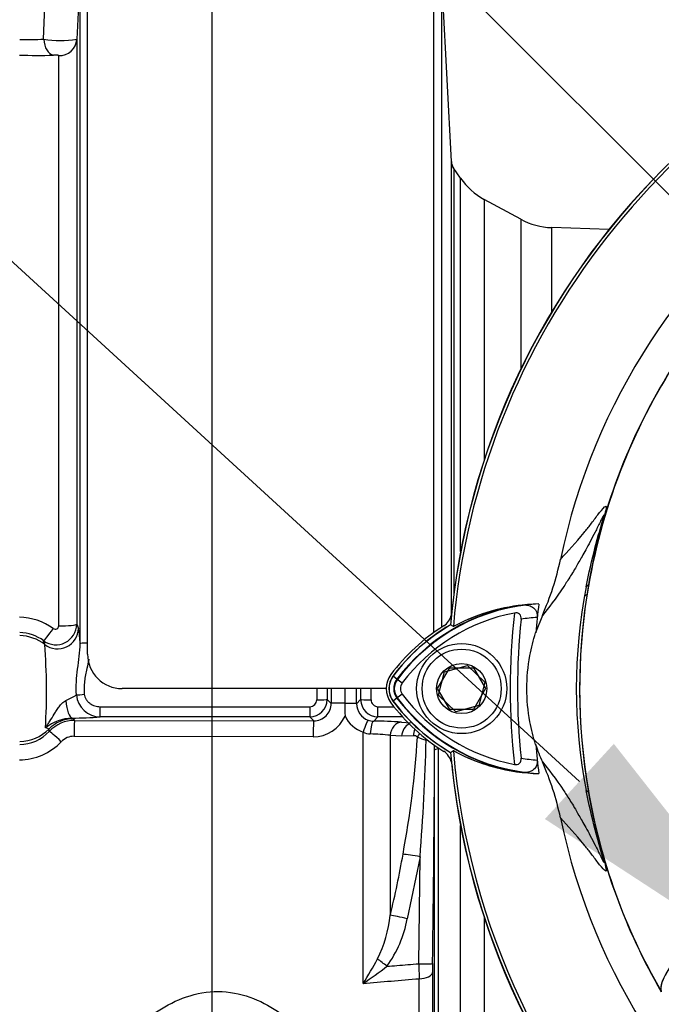
# Model space of a CAD drawing. Units: millimetres. Extents: x 0 to 594, y 0 to 420.
# Drawn here: x 306 to 315, y 211 to 225 of the extents above; entities that cross this region are included whole.
import ezdxf
from ezdxf import colors
from ezdxf.entities.mleader import LeaderData, LeaderLine
from ezdxf.enums import TextEntityAlignment as Align
from ezdxf.math import Vec2, Vec3

# ---------------------------------------------------------------- set-up
doc = ezdxf.new("R2010")
doc.units = ezdxf.units.MM
for name, color, linetype in [('Default', 7, 'Continuous'), ('II0-20SHORT-STD', 7, 'Continuous'), ('II3-01-STD', 7, 'Continuous'), ('PART4', 7, 'Continuous'), ('TSH-1', 7, 'Continuous')]:
    doc.layers.add(name, color=color, linetype=linetype)
doc.styles.add('SEACAD_Arial', font='arial.ttf')
doc.dimstyles.new('ISO-InstDr', dxfattribs={"dimtxt": 3.2, "dimasz": 4.48, "dimexe": 1.6, "dimexo": 1.6, "dimgap": 0.8, "dimtad": 1, "dimdec": 0, "dimlfac": 10, "dimzin": 0, "dimdsep": 46, "dimtxsty": 'SEACAD_Arial', "dimblk1": '_SE_FILLED', "dimblk2": '_SE_FILLED', "dimsah": 1, "dimcen": 1.6, "dimadec": 0, "dimazin": 0, "dimtfac": 0.5, "dimtofl": 0, "dimtmove": 0, "dimatfit": 3, "dimfxl": 1, "dimtzin": 0, "dimarcsym": 0})

# ---------------------------------------------------------------- blocks, each defined once
blk = doc.blocks.new('SE5')
at = {"layer": 'II0-20SHORT-STD', "color": 7, "linetype": 'Continuous'}
for p, q in [((312.057, 216.276), (312.018, 216.301)), ((311.243, 215.519), (311.187, 215.561)), ((311.83, 215.381), (312.004, 215.681)), ((312.004, 215.681), (312.35, 215.681)), ((312.35, 215.681), (312.523, 215.381)), ((311.319, 215.462), (311.243, 215.519)), ((311.319, 215.3), (311.243, 215.243)), ((312.004, 215.081), (311.83, 215.381)), ((312.523, 215.381), (312.35, 215.081)), ((311.243, 215.243), (311.187, 215.202)), ((312.35, 215.081), (312.004, 215.081))]:
    blk.add_line(p, q, dxfattribs=at)
for centre, radius, start, end in [((322.577, 215.381), 10.599, 94.9824, 175.02), ((322.577, 215.381), 10.558, 108.575, 175.1363), ((322.577, 215.381), 8.697, 146.7633, 170.9735), ((322.577, 215.381), 8.697, 170.9735, 189.5731), ((313.429, 213.884), 2.73, 97.8333, 143.1964), ((313.35, 213.887), 2.717, 96.2054, 118.4314), ((313.429, 213.884), 2.635, 100.7207, 143.1988), ((322.577, 215.381), 9.7, 173.5366, 186.4832), ((313.429, 213.884), 2.53, 93.6648, 98.9615), ((313.429, 213.884), 2.799, 120.2729, 143.1947), ((322.577, 215.381), 9.595, 174.0074, 186.0146), ((311.427, 215.381), 0.299, 143.1301, 216.8699), ((311.427, 215.381), 0.23, 143.1301, 216.8699), ((311.427, 215.381), 0.135, 143.1301, 216.8699), ((313.443, 216.894), 2.656, 216.8699, 259.0534), ((313.443, 216.894), 2.82, 216.8699, 239.6301), ((313.443, 216.894), 2.75, 216.8699, 261.9315), ((322.577, 215.381), 10.599, 184.9824, 265.02), ((313.364, 216.89), 2.737, 241.465, 263.5583), ((322.577, 215.381), 10.558, 184.8664, 265.1363), ((313.443, 216.894), 2.55, 260.7906, 266.0508), ((322.577, 215.381), 8.697, 189.5731, 210.1354)]:
    blk.add_arc(centre, radius, start, end, dxfattribs=at)
blk.add_ellipse((310.039, 217.373), major_axis=(3.952, -0.617), ratio=0.075717, start_param=-0.128841, end_param=-0.034022, dxfattribs=at)
for points, knots in [([(313.057, 216.588), (313.081, 216.591), (313.106, 216.59), (313.153, 216.581), (313.177, 216.572), (313.219, 216.544), (313.238, 216.524), (313.258, 216.486), (313.263, 216.471), (313.268, 216.441), (313.269, 216.425), (313.267, 216.409)], [0, 0, 0, 0, 0.25, 0.25, 0.5, 0.5, 0.75, 0.75, 0.875, 0.875, 1, 1, 1, 1]), ([(313.035, 216.383), (313.036, 216.396), (313.036, 216.41), (313.029, 216.436), (313.023, 216.447), (313.004, 216.465), (312.992, 216.471), (312.966, 216.476), (312.952, 216.476), (312.939, 216.473)], [0, 0, 0, 0, 0.25, 0.25, 0.5, 0.5, 0.75, 0.75, 1, 1, 1, 1]), ([(312.939, 214.286), (312.952, 214.283), (312.966, 214.283), (312.992, 214.288), (313.004, 214.294), (313.023, 214.311), (313.029, 214.323), (313.036, 214.349), (313.036, 214.363), (313.035, 214.376)], [0, 0, 0, 0, 0.25, 0.25, 0.5, 0.5, 0.75, 0.75, 1, 1, 1, 1]), ([(313.268, 214.349), (313.269, 214.333), (313.269, 214.317), (313.263, 214.286), (313.259, 214.272), (313.239, 214.233), (313.219, 214.214), (313.188, 214.193), (313.177, 214.188), (313.154, 214.179), (313.142, 214.175), (313.106, 214.168), (313.082, 214.168), (313.057, 214.17)], [0, 0, 0, 0, 0.125, 0.125, 0.25, 0.25, 0.5, 0.5, 0.625, 0.625, 0.75, 0.75, 1, 1, 1, 1]), ([(316.684, 212.958), (316.467, 212.744), (316.254, 212.531), (315.941, 212.213), (315.837, 212.107), (315.686, 211.95), (315.636, 211.898), (315.543, 211.798), (315.5, 211.75), (315.418, 211.655), (315.376, 211.607), (315.302, 211.519), (315.27, 211.478), (315.185, 211.364), (315.143, 211.298), (315.056, 211.134), (315.043, 211.063), (315.055, 211.015)], [0, 0, 0, 0, 0.25, 0.25, 0.375, 0.375, 0.4375, 0.4375, 0.5, 0.5, 0.5625, 0.5625, 0.625, 0.625, 0.75, 0.75, 1, 1, 1, 1])]:
    blk.add_open_spline(points, degree=3, knots=knots, dxfattribs=at)
at = {"layer": 'II3-01-STD', "color": 7, "linetype": 'Continuous'}
for p, q in [((306.777, 215.881), (306.777, 226.045)), ((311.777, 216.193), (311.777, 226.045)), ((306.669, 216.031), (306.669, 225.719)), ((312.028, 222.994), (311.884, 225.736)), ((311.884, 225.736), (311.884, 216.266)), ((306.143, 224.76), (306.16, 225.237)), ((306.645, 225.242), (306.62, 224.758)), ((306.62, 224.758), (306.62, 216.312)), ((306.362, 216.288), (306.362, 224.522)), ((312.028, 216.44), (312.028, 222.994)), ((312.161, 222.751), (312.054, 222.905)), ((312.064, 222.89), (312.064, 216.752)), ((312.161, 217.36), (312.161, 222.751)), ((312.503, 222.446), (312.503, 218.686)), ((313.033, 222.158), (312.503, 222.446)), ((313.033, 222.158), (313.033, 219.998)), ((313.476, 220.818), (313.476, 222.038)), ((314.302, 222.009), (313.476, 222.038)), ((306.62, 216.312), (306.645, 216.25)), ((306.16, 216.017), (306.143, 216.072)), ((311.087, 215.381), (307.277, 215.381)), ((310.491, 215.381), (310.491, 215.172)), ((306.959, 215.12), (309.985, 215.12)), ((306.959, 214.974), (306.959, 215.12)), ((309.985, 215.12), (309.985, 214.974)), ((310.234, 215.223), (310.291, 215.167)), ((310.491, 215.172), (310.491, 215.169)), ((310.66, 215.164), (310.719, 215.223)), ((310.969, 215.12), (311.199, 215.12)), ((310.969, 214.974), (310.969, 215.12)), ((306.554, 214.956), (306.574, 214.947)), ((306.59, 214.923), (310.042, 214.917)), ((309.985, 214.974), (306.959, 214.974)), ((310.042, 214.917), (309.985, 214.974)), ((310.969, 214.974), (310.907, 214.912)), ((311.323, 214.974), (310.969, 214.974)), ((311.31, 214.897), (311.437, 214.888)), ((310.754, 211.125), (310.754, 214.752)), ((311.146, 214.706), (311.146, 212.11)), ((311.31, 214.694), (311.146, 214.706)), ((311.483, 214.7), (311.31, 214.694)), ((310.033, 214.686), (306.581, 214.692)), ((311.785, 214.492), (311.785, 214.569)), ((311.785, 210.013), (311.785, 214.492)), ((311.839, 214.51), (311.839, 210.122)), ((312.161, 208.011), (312.161, 213.403)), ((311.576, 212.953), (311.392, 212.057)), ((311.557, 211.408), (311.576, 212.953)), ((312.503, 212.077), (312.503, 208.317)), ((311.756, 211.282), (311.756, 209.608)), ((311.563, 209.482), (311.563, 211.192))]:
    blk.add_line(p, q, dxfattribs=at)
for centre, radius, start, end in [((305.935, 227.599), 2.846, 267.2336, 274.1982), ((306.389, 226.319), 1.578, 261.0371, 278.4292), ((306.044, 231.901), 7.376, 268.0523, 271.8579), ((359.775, 257.608), 59.006, 216.029, 216.04263), ((312.981, 223.325), 1, 215, 241.5), ((313.51, 223.037), 1, 241.5, 268), ((305.781, 215.555), 0.856, 54.1358, 89.2257), ((311.785, 216.499), 0.25, 302.1062, 347.3914), ((306.32, 216.315), 0.301, 234.0107, 359.3575), ((306.312, 216.289), 0.0497, 233.6117, 359.6151), ((313.427, 213.881), 2.84, 122.1062, 143.1301), ((305.789, 215.599), 0.591, 53.159, 89.1753), ((305.569, 216.021), 1.1, 0.5044, 12.0146), ((297.557, 215.343), 8.628, 356.4825, 4.4822), ((307.277, 215.881), 0.5, 180, 270), ((311.427, 215.381), 0.34, 143.1301, 216.8699), ((305.389, 217.418), 2.456, 295.8809, 299.9334), ((306.959, 215.319), 0.345, 184.8315, 270.0661), ((309.984, 215.224), 0.25, 270.1108, 359.9375), ((309.984, 215.22), 0.1, 270.4162, 0.5289), ((310.044, 215.164), 0.248, 269.5903, 0.5912), ((314.679, 215.152), 4.188, 179.7664, 182.2778), ((310.91, 215.162), 0.25, 179.4885, 250.4372), ((310.969, 215.224), 0.25, 180.064, 269.8877), ((310.97, 215.22), 0.1, 179.4009, 269.6539), ((313.427, 216.881), 2.84, 216.8699, 237.8938), ((310.037, 215.184), 0.498, 269.5018, 336.4905), ((310.898, 215.174), 0.445, 204.9957, 251.2348), ((306.587, 214.277), 0.68, 92.8274, 127.8758), ((306.59, 214.424), 0.499, 89.9856, 137.0092), ((306.509, 220.717), 5.761, 270.4484, 274.484), ((310.913, 215.173), 0.261, 250.5847, 268.6832), ((310.852, 207.84), 7.072, 86.286, 89.5539), ((305.788, 215.166), 0.593, 270.8815, 317.3841), ((310.866, 214.981), 0.255, 243.9777, 268.2922), ((310.822, 212.111), 2.616, 82.874, 89.198), ((311.493, 214.639), 0.0624, 42.4312, 99.7084), ((305.782, 215.205), 0.853, 270.7326, 316.2437), ((306.58, 214.441), 0.252, 89.73, 136.1244), ((297.441, 215.566), 14.126, 349.495, 356.4048), ((312.289, 216.619), 2.078, 248.8534, 252.5121), ((278.301, 215.546), 33.376, 355.5454, 358.4395), ((55.571, 215.248), 256.215, 359.14224, 359.83099), ((311.785, 214.264), 0.25, 12.6086, 57.8938), ((322.577, 215.381), 10.6, 185.9113, 264.2186), ((297.253, 215.469), 14.294, 346.4088, 350.0152), ((309.153, 212.345), 2.007, 334.4022, 353.2963), ((309.685, 212.382), 1.738, 324.4502, 349.2212), ((305.905, 214.235), 5.761, 327.3283, 331.4055), ((308.335, 214.867), 4.456, 302.8848, 308.3377), ((334.916, 211.946), 23.364, 181.3183, 181.848), ((320.757, 211.277), 9, 179.1403, 179.9681), ((255.088, 882.138), 673.318, 274.742331, 274.811422)]:
    blk.add_arc(centre, radius, start, end, dxfattribs=at)
for centre, major_axis, ratio, start_param, end_param in [((306.292, 224.778), (0.009, -0.25), 0.596537, 4.761471, 6.165379), ((306.371, 224.771), (0.25, 0), 0.995113, 4.677482, 6.230825), ((312.228, 223.004), (-0.2, 0), 0.999917, 0.05236, 0.610865), ((306.371, 216.313), (0.25, 0), 0.098738, 4.677482, 6.230825), ((305.787, 215.549), (0.6, 0), 0.996195, 0.900778, 1.553343), ((306.292, 216.272), (-0.149, -0.201), 0.028424, 0.070219, 1.474127), ((306.346, 216.252), (-0.278, -0.112), 0.990543, 0.521175, 2.751824), ((306.819, 216.03), (-0.15, 0), 0.062723, 4.998576, 6.230825), ((306.73, 215.301), (-0.149, -0.014), 0.007674, 0.684425, 1.57006), ((310.627, 215.381), (0, -10.5), 0.051659, 4.711636, 4.727641), ((310.777, 215.381), (0, 10.35), 0.052408, 1.570043, 1.586049), ((310.777, 215.381), (0, -9.273), 0.052408, 4.712389, 4.73553), ((310.175, 215.381), (0, 9.26), 0.052408, 4.688961, 4.712389), ((310.177, 215.381), (0, -10.35), 0.052408, 1.555544, 1.571549), ((310.327, 215.381), (0, 10.5), 0.051659, 4.697137, 4.713142), ((306.554, 215.306), (0.005, -0.35), 0.278916, 4.990078, 6.22866), ((310.085, 215.223), (-0.15, 0), 0.015252, 1.570784, 3.089227), ((310.541, 215.167), (-0.25, 0), 0.023139, 4.913816, 6.230811), ((310.461, 215.164), (0.2, 0), 0.023426, 0.052374, 1.419482), ((310.869, 215.223), (-0.15, 0), 0.015252, 0.052366, 1.570809), ((306.574, 214.448), (-0.419, -0.273), 0.998051, 4.136287, 4.934388), ((305.787, 213.795), (0, 1.65), 0.666836, -0.818044, -0.797506), ((306.59, 214.673), (0, 0.25), 0.035137, 0.052392, 1.495749), ((310.042, 214.667), (0, 0.25), 0.035144, 0.052392, 1.494089), ((310.761, 214.738), (0.066, 0.189), 0.056027, 0.066667, 1.516589), ((310.907, 214.712), (0.003, 0.2), 0.244837, 0.054005, 1.503523), ((311.31, 214.698), (-0.015, -0.199), 0.820264, 3.23322, 4.730184), ((311.474, 214.685), (-0.015, -0.199), 0.820386, 3.568109, 4.728225), ((305.787, 215.214), (0.6, 0), 0.996195, 4.729842, 5.509895), ((305.787, 213.296), (0, 2.148), 0.279371, -0.817961, -0.797506), ((306.407, 214.594), (-0.183, 0.17), 0.037461, 4.79481, 6.223519), ((311.646, 214.691), (-0.028, 0.198), 0.815132, 0.913017, 1.408473), ((311.703, 214.671), (0.153, 0.129), 0.703201, 1.886956, 2.207905), ((312.085, 214.491), (-0.3, 0), 0.111268, 5.67232, 6.248279), ((311.576, 212.943), (-0.296, 0.051), 0.034394, 4.718309, 5.699539), ((311.392, 212.047), (-0.292, 0.069), 0.03396, 4.720437, 5.721068), ((311.099, 211.361), (-0.235, 0.187), 0.027329, -1.549081, -0.932857), ((311.557, 211.415), (0.2, -0.003), 0.034896, 4.712902, 6.252029), ((311.556, 211.285), (0.2, 0), 0.465211, 4.747296, 6.248279)]:
    blk.add_ellipse(centre, major_axis=major_axis, ratio=ratio, start_param=start_param, end_param=end_param, dxfattribs=at)
for points, knots in [([(306.362, 224.522), (306.362, 224.523), (306.359, 224.524), (306.35, 224.526), (306.343, 224.527), (306.327, 224.528), (306.317, 224.529), (306.299, 224.529), (306.29, 224.529), (306.283, 224.529)], [0, 0, 0, 0, 0.25, 0.25, 0.5, 0.5, 0.75, 0.75, 1, 1, 1, 1]), ([(312.059, 222.897), (312.059, 222.897), (312.059, 222.897), (312.056, 222.902), (312.051, 222.91), (312.039, 222.935), (312.029, 222.966), (312.029, 222.989), (312.03, 222.994)], [0.5205374, 0.5205374, 0.5205374, 0.5205374, 0.5851381, 0.6360163, 0.6765184, 0.7389371, 0.948464, 1, 1, 1, 1]), ([(306.615, 215.29), (306.611, 215.353), (306.612, 215.416), (306.619, 215.541), (306.625, 215.603), (306.641, 215.726), (306.651, 215.787), (306.665, 215.909), (306.67, 215.97), (306.669, 216.031)], [0, 0, 0, 0, 0.25, 0.25, 0.5, 0.5, 0.75, 0.75, 1, 1, 1, 1]), ([(306.795, 215.808), (306.787, 215.762), (306.777, 215.717), (306.754, 215.61), (306.741, 215.549), (306.729, 215.457), (306.727, 215.426), (306.726, 215.363), (306.727, 215.332), (306.73, 215.3)], [0.3128003, 0.3128003, 0.3128003, 0.3128003, 0.5, 0.5, 0.75, 0.75, 0.875, 0.875, 1, 1, 1, 1]), ([(306.73, 215.3), (306.733, 215.274), (306.742, 215.248), (306.763, 215.214), (306.772, 215.204), (306.79, 215.185), (306.8, 215.176), (306.832, 215.152), (306.856, 215.14), (306.906, 215.124), (306.932, 215.12), (306.959, 215.12)], [0, 0, 0, 0, 0.25, 0.25, 0.375, 0.375, 0.5, 0.5, 0.75, 0.75, 1, 1, 1, 1]), ([(306.17, 214.814), (306.18, 214.83), (306.19, 214.846), (306.211, 214.878), (306.222, 214.894), (306.253, 214.944), (306.274, 214.978), (306.307, 215.031), (306.318, 215.048), (306.341, 215.084), (306.353, 215.102), (306.379, 215.137), (306.393, 215.155), (306.424, 215.186), (306.441, 215.199), (306.461, 215.208)], [0, 0, 0, 0, 0.125, 0.125, 0.25, 0.25, 0.5, 0.5, 0.625, 0.625, 0.75, 0.75, 0.875, 0.875, 1, 1, 1, 1]), ([(306.216, 214.796), (306.215, 214.798), (306.211, 214.801), (306.196, 214.807), (306.185, 214.81), (306.17, 214.814)], [0, 0, 0, 0, 0.5, 0.5, 1, 1, 1, 1]), ([(311.099, 211.372), (311.147, 211.375), (311.195, 211.379), (311.243, 211.383), (311.348, 211.392), (311.453, 211.4), (311.557, 211.408)], [0, 0, 0, 0, 0.314052, 0.314052, 0.314052, 1, 1, 1, 1]), ([(306.767, 207.301), (306.653, 207.367), (306.556, 207.445), (306.415, 207.603), (306.365, 207.681), (306.289, 207.848), (306.264, 207.938), (306.222, 208.217), (306.239, 208.42), (306.342, 208.839), (306.426, 209.052), (306.648, 209.487), (306.788, 209.71), (307.114, 210.136), (307.3, 210.342), (307.638, 210.624), (307.759, 210.712), (308.023, 210.863), (308.164, 210.924), (308.465, 211.002), (308.623, 211.017), (308.936, 210.987), (309.086, 210.945), (309.502, 210.764), (309.733, 210.579), (310.126, 210.187), (310.292, 209.973), (310.566, 209.542), (310.676, 209.322), (310.754, 209.108)], [0.3374539, 0.3374539, 0.3374539, 0.3374539, 0.375, 0.375, 0.40625, 0.40625, 0.4375, 0.4375, 0.5, 0.5, 0.5625, 0.5625, 0.625, 0.625, 0.6875, 0.6875, 0.71875, 0.71875, 0.75, 0.75, 0.78125, 0.78125, 0.8125, 0.8125, 0.875, 0.875, 0.9375, 0.9375, 1, 1, 1, 1])]:
    blk.add_open_spline(points, degree=3, knots=knots, dxfattribs=at)
at = {"layer": 'PART4', "color": 7, "linetype": 'Continuous'}
for p, q in [((314.007, 216.879), (313.975, 216.852)), ((313.342, 216.439), (313.245, 216.188)), ((312.057, 216.276), (312.015, 216.303)), ((311.929, 215.624), (312.263, 215.717)), ((312.263, 215.717), (312.511, 215.475)), ((311.248, 215.515), (311.186, 215.562)), ((311.843, 215.288), (311.929, 215.624)), ((312.511, 215.475), (312.425, 215.139)), ((312.091, 215.046), (311.843, 215.288)), ((311.248, 215.247), (311.186, 215.2)), ((312.425, 215.139), (312.091, 215.046)), ((312.015, 214.459), (312.057, 214.486)), ((314.007, 213.883), (313.975, 213.91))]:
    blk.add_line(p, q, dxfattribs=at)
for radius in [0.65, 0.57, 0.361]:
    blk.add_circle((312.177, 215.381), radius, dxfattribs=at)
for centre, radius, start, end in [((322.577, 215.381), 10.602, 94.9893, 175.0132), ((322.577, 215.381), 10.558, 108.575, 175.1363), ((322.577, 215.381), 9.166, 191.752, 168.248), ((322.577, 215.381), 8.7, 147.1892, 170.0849), ((309.708, 218.061), 3.979, 335.9453, 348.2128), ((321.457, 215.381), 7.625, 168.8791, 191.1209), ((322.683, 215.381), 8.804, 170.2033, 189.7967), ((313.429, 213.884), 2.723, 92.908, 143.1965), ((313.35, 213.888), 2.716, 91.2557, 118.4334), ((322.577, 215.381), 9.366, 172.5022, 175.0561), ((313.429, 213.884), 2.802, 120.2988, 143.1947), ((311.427, 215.381), 0.302, 143.1301, 216.8699), ((311.427, 215.381), 0.223, 143.1301, 216.8699), ((313.443, 216.894), 2.822, 216.8699, 239.6045), ((313.443, 216.894), 2.744, 216.8699, 266.8248), ((322.577, 215.381), 9.366, 184.9439, 187.5283), ((315.736, 215.389), 2.621, 198.1163, 203.9877), ((322.577, 215.381), 10.602, 184.9893, 265.0132), ((322.577, 215.381), 10.558, 184.8664, 265.1363), ((313.364, 216.889), 2.736, 241.4617, 268.4778), ((309.708, 212.702), 3.979, 11.7872, 24.0547), ((322.577, 215.381), 8.7, 189.9151, 210.2097)]:
    blk.add_arc(centre, radius, start, end, dxfattribs=at)
for points, knots in [([(313.603, 217.248), (313.711, 217.365), (313.821, 217.484), (313.975, 217.672), (314.007, 217.712), (314.073, 217.798), (314.108, 217.846), (314.177, 217.936), (314.211, 217.979), (314.248, 218.011), (314.255, 218.017), (314.262, 218.014), (314.264, 218.012), (314.264, 217.993), (314.261, 217.978), (314.242, 217.905), (314.233, 217.871), (314.213, 217.796), (314.201, 217.753), (314.166, 217.623), (314.143, 217.532), (314.078, 217.255), (314.039, 217.067), (314.007, 216.879)], [0, 0, 0, 0, 0.5, 0.5, 0.625, 0.625, 0.75, 0.75, 0.875, 0.875, 0.90625, 0.90625, 0.921875, 0.921875, 0.9375, 0.9375, 0.945312, 0.945312, 0.953125, 0.953125, 0.96875, 0.96875, 1, 1, 1, 1]), ([(313.975, 216.852), (314.012, 217.045), (314.056, 217.237), (314.131, 217.524), (314.157, 217.619), (314.198, 217.761), (314.212, 217.81), (314.226, 217.861), (314.229, 217.873), (314.231, 217.887), (314.231, 217.889), (314.229, 217.892), (314.226, 217.886), (314.218, 217.871), (314.213, 217.862), (314.198, 217.832), (314.186, 217.809), (314.152, 217.738), (314.127, 217.688), (314.055, 217.546), (314.008, 217.458), (313.929, 217.315), (313.897, 217.259), (313.817, 217.12), (313.784, 217.065), (313.715, 216.954), (313.683, 216.904), (313.53, 216.674), (313.433, 216.55), (313.342, 216.439)], [0, 0, 0, 0, 0.03125, 0.03125, 0.046875, 0.046875, 0.054687, 0.054687, 0.058594, 0.058594, 0.0625, 0.0625, 0.070312, 0.070312, 0.078125, 0.078125, 0.09375, 0.09375, 0.125, 0.125, 0.1875, 0.1875, 0.25, 0.25, 0.375, 0.375, 0.5, 0.5, 1, 1, 1, 1]), ([(313.245, 214.574), (313.21, 214.682), (313.182, 214.792), (313.133, 215.061), (313.118, 215.221), (313.118, 215.541), (313.133, 215.701), (313.182, 215.97), (313.21, 216.08), (313.245, 216.188)], [0, 0, 0, 0, 0.207794, 0.207794, 0.5, 0.5, 0.792206, 0.792206, 1, 1, 1, 1]), ([(313.342, 214.324), (313.433, 214.213), (313.53, 214.088), (313.683, 213.858), (313.715, 213.808), (313.784, 213.697), (313.817, 213.643), (313.897, 213.503), (313.93, 213.447), (314.009, 213.304), (314.056, 213.216), (314.128, 213.072), (314.153, 213.023), (314.187, 212.952), (314.199, 212.928), (314.214, 212.898), (314.218, 212.889), (314.226, 212.875), (314.23, 212.87), (314.232, 212.875), (314.229, 212.889), (314.209, 212.963), (314.195, 213.012), (314.154, 213.154), (314.128, 213.247), (314.055, 213.53), (314.012, 213.72), (313.975, 213.91)], [0, 0, 0, 0, 0.5, 0.5, 0.625, 0.625, 0.75, 0.75, 0.8125, 0.8125, 0.875, 0.875, 0.90625, 0.90625, 0.921875, 0.921875, 0.929688, 0.929688, 0.9375, 0.9375, 0.945313, 0.945313, 0.953125, 0.953125, 0.96875, 0.96875, 1, 1, 1, 1]), ([(314.007, 213.883), (314.039, 213.697), (314.077, 213.511), (314.141, 213.239), (314.164, 213.15), (314.198, 213.021), (314.21, 212.978), (314.231, 212.901), (314.24, 212.866), (314.26, 212.789), (314.263, 212.771), (314.264, 212.751), (314.263, 212.748), (314.255, 212.746), (314.248, 212.751), (314.212, 212.783), (314.177, 212.826), (314.108, 212.915), (314.073, 212.964), (314.007, 213.05), (313.975, 213.09), (313.821, 213.279), (313.711, 213.398), (313.603, 213.514)], [0, 0, 0, 0, 0.03125, 0.03125, 0.046875, 0.046875, 0.054688, 0.054688, 0.0625, 0.0625, 0.078125, 0.078125, 0.09375, 0.09375, 0.125, 0.125, 0.25, 0.25, 0.375, 0.375, 0.5, 0.5, 1, 1, 1, 1]), ([(316.684, 212.958), (316.463, 212.739), (316.246, 212.522), (315.926, 212.198), (315.82, 212.09), (315.667, 211.931), (315.617, 211.878), (315.523, 211.777), (315.481, 211.728), (315.397, 211.632), (315.355, 211.583), (315.284, 211.496), (315.253, 211.455), (315.171, 211.342), (315.131, 211.278), (315.05, 211.118), (315.042, 211.049), (315.058, 211.004)], [0, 0, 0, 0, 0.25, 0.25, 0.375, 0.375, 0.4375, 0.4375, 0.5, 0.5, 0.5625, 0.5625, 0.625, 0.625, 0.75, 0.75, 1, 1, 1, 1])]:
    blk.add_open_spline(points, degree=3, knots=knots, dxfattribs=at)
blk = doc.blocks.new('DMBLK58')
at = {"layer": 'Default', "linetype": 'Continuous'}
for points in [[(282.268, 210.901), (283.762, 210.901), (283.015, 215.381)], [(282.268, 209.061), (283.015, 204.581), (283.762, 209.061)]]:
    blk.add_hatch(color=7, dxfattribs=at).paths.add_polyline_path(points)
at = {"layer": 'Default', "color": 7, "linetype": 'Continuous'}
for p, q in [((301.777, 215.381), (281.415, 215.381)), ((283.015, 215.381), (283.015, 204.581)), ((304.436, 204.581), (281.415, 204.581))]:
    blk.add_line(p, q, dxfattribs=at)
at = {"layer": 'Default', "color": 7, "linetype": 'Continuous', "style": 'SEACAD_Arial'}
for s, p in [(')', (279.015, 216.764)), ('4.25"', (279.015, 204.799)), ('108', (275.175, 204.799)), ('(', (279.015, 201.738))]:
    blk.add_text(s, height=3.2, rotation=90, dxfattribs=at).set_placement(p, align=Align.TOP_LEFT)
blk = doc.blocks.new('_SE_FILLED')
at = {"color": 0}
blk.add_line((0, 0), (-1, 0), dxfattribs=at)
blk.add_solid([(0, 0), (-1, -0.1665), (-1, 0.1665), (0, 0)], dxfattribs=at)
blk = doc.blocks.new('DMBLK67')
at = {"layer": 'Default', "linetype": 'Continuous'}
for points in [[(313.057, 250.806), (308.577, 250.059), (313.057, 249.313)], [(325.597, 250.806), (325.597, 249.313), (330.077, 250.059)]]:
    blk.add_hatch(color=7, dxfattribs=at).paths.add_polyline_path(points)
at = {"layer": 'Default', "color": 7, "linetype": 'Continuous'}
for p, q in [((308.577, 207.481), (308.577, 251.659)), ((330.077, 232.436), (330.077, 251.659)), ((330.077, 250.059), (308.577, 250.059))]:
    blk.add_line(p, q, dxfattribs=at)
at = {"layer": 'Default', "color": 7, "linetype": 'Continuous', "style": 'SEACAD_Arial'}
for s, p in [('215', (314.144, 257.899)), ('(', (311.083, 254.059)), (')', (326.11, 254.059)), ('8.46"', (314.144, 254.059))]:
    blk.add_text(s, height=3.2, dxfattribs=at).set_placement(p, align=Align.TOP_LEFT)

msp = doc.modelspace()

# ---------------------------------------------------------------- block references
at = {"layer": 'TSH-1'}
msp.add_blockref('SE5', (0, 0), dxfattribs=at)

# ---------------------------------------------------------------- dimensions: what is measured, and where the dimension line sits
at = {"layer": 'Default', "color": 7, "linetype": 'Continuous'}
dim = msp.add_linear_dim(base=(308.577, 250.059), p1=(330.077, 230.836), p2=(308.577, 205.881), text='\\A1;<>', dimstyle='ISO-InstDr', override={"dimpost": '\\X'}, dxfattribs=at)
dim.commit()
dim.dimension.update_dxf_attribs({"geometry": 'DMBLK67', "text_midpoint": (319.327, 250.059), "dimtype": 160})
dim = msp.add_linear_dim(base=(283.015, 204.581), p1=(303.377, 215.381), p2=(306.036, 204.581), angle=90, text='\\A1;<>', dimstyle='ISO-InstDr', override={"dimpost": '\\X'}, dxfattribs=at)
dim.commit()
dim.dimension.update_dxf_attribs({"geometry": 'DMBLK58', "text_midpoint": (283.015, 209.981), "dimtype": 160})

# ---------------------------------------------------------------- leaders
ml = msp.add_multileader_mtext('Standard', dxfattribs=at)
ml.set_content('{\\pxsm0.9;\\fArial|b0||i0||c0|p34;\\W1.;DISPLAY WINDOW\\P}', color=256)
ml.set_leader_properties()
ml.build(insert=Vec2(0, 0))
ml.multileader.update_dxf_attribs({"dogleg_length": 9.6, "arrow_head_size": 4.48})
ctx = ml.context
ctx.base_point, ctx.char_height, ctx.arrow_head_size, ctx.landing_gap_size = Vec3(238.447, 254.063), 3.2, 4.48, 1.12
notes = []
notes.append((ctx, [(0, (1, 1, 0), (290.483, 253.663), (-1, 0), 9.6, [(0, [(321.122, 221.789)], 0, [])])]))
ctx.mtext.insert = Vec3(240.447, 255.29)
ml = msp.add_multileader_mtext('Standard', dxfattribs=at)
ml.set_content('{\\pxsm0.9;\\fArial|b0||i0||c0|p34;\\W1.;LOCAL/REMOTE/STOP\\PSWITCH\\P}', color=256)
ml.set_leader_properties()
ml.build(insert=Vec2(0, 0))
ml.multileader.update_dxf_attribs({"dogleg_length": 9.6, "arrow_head_size": 4.48})
ctx = ml.context
ctx.base_point, ctx.char_height, ctx.arrow_head_size, ctx.landing_gap_size = Vec3(229.995, 247.48), 3.2, 4.48, 1.12
notes.append((ctx, [(0, (1, 1, 0), (290.597, 247.08), (-1, 0), 9.6, [(0, [(325.031, 212.654)], 0, [])])]))
ctx.mtext.insert = Vec3(231.995, 248.707)
ml = msp.add_multileader_mtext('Standard', dxfattribs=at)
ml.set_content('{\\pxsm0.9;\\fArial|b0||i0||c0|p34;\\W1.;OPEN/CLOSE SWITCH\\P}', color=256)
ml.set_leader_properties()
ml.build(insert=Vec2(0, 0))
ml.multileader.update_dxf_attribs({"dogleg_length": 9.6, "arrow_head_size": 4.48})
ctx = ml.context
ctx.base_point, ctx.char_height, ctx.arrow_head_size, ctx.landing_gap_size = Vec3(230.179, 236.106), 3.2, 4.48, 1.12
notes.append((ctx, [(0, (1, 1, 0), (290.231, 235.706), (-1, 0), 9.6, [(0, [(317.179, 211.015)], 0, [])])]))
ctx.mtext.insert = Vec3(232.179, 237.334)
for ctx, leaders in notes:
    for number, flags, end, landing, length, lines in leaders:
        leader = LeaderData()
        leader.index, (leader.has_last_leader_line, leader.has_dogleg_vector, leader.attachment_direction) = number, flags
        leader.last_leader_point, leader.dogleg_vector, leader.dogleg_length = Vec3(end), Vec3(landing), length
        for number, points, colour, breaks in lines:
            line = LeaderLine()
            line.index, line.vertices, line.color, line.breaks = number, Vec3.list(points), colors.encode_raw_color(colour), breaks
            leader.lines.append(line)
        ctx.leaders.append(leader)

doc.saveas('drawing.dxf')
